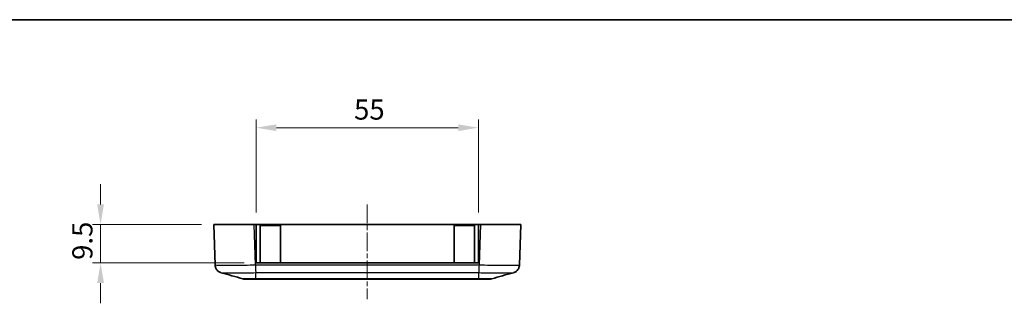
# Model space of a CAD drawing. Units: millimetres. Extents: x 0 to 2992, y 0 to 562.
# Drawn here: x 1350 to 1594, y 492 to 562 of the extents above; entities that cross this region are included whole.
import ezdxf

# ---------------------------------------------------------------- set-up
doc = ezdxf.new("R2010")
doc.units = ezdxf.units.MM
doc.header["$LTSCALE"] = 1.5
doc.linetypes.add('CHAIN', pattern=[0.3543, 0.2362, -0.0295, 0.0591, -0.0295])
doc.layers.get('Defpoints').update_dxf_attribs({"lineweight": 25})
for name, color, linetype, lineweight in [('Border (ISO)', 7, 'Continuous', 35), ('Dimension (ISO)', 7, 'Continuous', 18), ('Visible (ISO)', 7, 'Continuous', 35), ('Visible Narrow (ISO)', 7, 'Continuous', 25)]:
    doc.layers.add(name, color=color, linetype=linetype, lineweight=lineweight)
doc.layers.add('Centerline (ISO)', color=7, linetype='Continuous', lineweight=18, true_color=0x80ffff)
doc.styles.add('Note Text (TK)', font='MS PGothic.ttf')
doc.dimstyles.new('Default - Method 1b (TK)', dxfattribs={"dimscale": 1.5, "dimtxt": 2.5, "dimasz": 2.5, "dimexe": 1, "dimexo": 1.5, "dimgap": 1, "dimtad": 1, "dimtoh": 1, "dimrnd": 1e-08, "dimdsep": 46, "dimtxsty": 'Note Text (TK)', "dimcen": 0.09, "dimdle": 5, "dimclrd": 100, "dimclre": 100, "dimclrt": 7, "dimadec": 1, "dimazin": 1, "dimtfac": 1, "dimtmove": 0, "dimatfit": 3, "dimfxl": 1, "dimtolj": 1, "dimlwd": -1, "dimlwe": -1, "dimarcsym": 0})

# ---------------------------------------------------------------- blocks, each defined once
blk = doc.blocks.new('図面枠 tk図枠')
at = {"layer": 'Border (ISO)'}
blk.add_line((14.5, 289), (405.5, 289), dxfattribs=at)
blk = doc.blocks.new('*D49')
at = {"layer": 'Defpoints', "color": 0, "transparency": 16777216}
for p in [(1398.35, 511.24), (1370.34, 501.74), (1408.85, 501.74)]:
    blk.add_point(p, dxfattribs=at)
at = {"layer": 'Dimension (ISO)', "color": 100, "transparency": 16777216}
for p, q in [((1370.34, 516.24), (1370.34, 521.24)), ((1395.35, 511.24), (1368.34, 511.24)), ((1370.34, 511.24), (1370.34, 501.74)), ((1405.85, 501.74), (1368.34, 501.74)), ((1370.34, 496.74), (1370.34, 491.74))]:
    blk.add_line(p, q, dxfattribs=at)
for points in [[(1369.51, 516.24), (1371.18, 516.24), (1370.34, 511.24)], [(1369.51, 496.74), (1371.18, 496.74), (1370.34, 501.74)]]:
    blk.add_solid(points, dxfattribs=at)
at = {"layer": 'Dimension (ISO)', "color": 7, "transparency": 16777216, "insert": (1365.84, 502.5), "char_height": 5, "attachment_point": 4, "rotation": 90, "style": 'Note Text (TK)'}
blk.add_mtext('\\A1;9.5', dxfattribs=at)
blk = doc.blocks.new('*D50')
at = {"layer": 'Defpoints', "color": 0, "transparency": 16777216}
for p in [(1463.85, 535.24), (1408.85, 511.24), (1463.85, 511.24)]:
    blk.add_point(p, dxfattribs=at)
at = {"layer": 'Dimension (ISO)', "color": 100, "transparency": 16777216}
for p, q in [((1408.85, 514.24), (1408.85, 537.24)), ((1463.85, 514.24), (1463.85, 537.24)), ((1413.85, 535.24), (1458.85, 535.24))]:
    blk.add_line(p, q, dxfattribs=at)
for points in [[(1413.85, 536.07), (1413.85, 534.41), (1408.85, 535.24)], [(1458.85, 536.07), (1458.85, 534.41), (1463.85, 535.24)]]:
    blk.add_solid(points, dxfattribs=at)
at = {"layer": 'Dimension (ISO)', "color": 7, "transparency": 16777216, "insert": (1433.08, 539.74), "char_height": 5, "attachment_point": 4, "style": 'Note Text (TK)'}
blk.add_mtext('\\A1;55', dxfattribs=at)

msp = doc.modelspace()

# ---------------------------------------------------------------- linework, layer by layer
at = {"layer": 'Centerline (ISO)', "linetype": 'CHAIN', "ltscale": 13.056587}
msp.add_line((1436.3491, 516.2396), (1436.3491, 492.7396), dxfattribs=at)
at = {"layer": 'Visible (ISO)'}
for p, q in [((1398.3491, 511.2396), (1408.343, 511.2396)), ((1398.3491, 511.2396), (1398.6998, 501.1962)), ((1408.343, 511.2396), (1408.8491, 511.2396)), ((1408.8491, 501.7396), (1408.8491, 511.2396)), ((1408.8491, 511.2396), (1463.8491, 511.2396)), ((1409.8491, 511.0396), (1414.8491, 511.0396)), ((1409.8491, 501.7396), (1409.8491, 511.0396)), ((1414.8491, 501.7396), (1414.8491, 511.0396)), ((1457.8491, 511.0396), (1462.8491, 511.0396)), ((1457.8491, 501.7396), (1457.8491, 511.0396)), ((1462.8491, 501.7396), (1462.8491, 511.0396)), ((1463.8491, 511.2396), (1463.8491, 501.7396)), ((1463.8491, 511.2396), (1464.3552, 511.2396)), ((1464.3552, 511.2396), (1474.3491, 511.2396)), ((1473.9983, 501.1956), (1474.3491, 511.2396)), ((1463.8491, 501.7396), (1408.8491, 501.7396)), ((1406.0978, 497.7396), (1406.0976, 497.7396)), ((1406.0976, 497.7396), (1408.7417, 497.7396)), ((1408.7417, 497.7396), (1463.9564, 497.7396)), ((1463.9564, 497.7396), (1466.6005, 497.7396)), ((1466.6003, 497.7396), (1466.6005, 497.7396))]:
    msp.add_line(p, q, dxfattribs=at)
for centre, start, end in [((1406.0976, 499.7396), 254.23093, 270), ((1466.6005, 499.7396), 270, 285.76907)]:
    msp.add_arc(centre, 2, start, end, dxfattribs=at)
for points, knots in [([(1400.1798, 499.327), (1400.1409, 499.338), (1400.0962, 499.3515), (1399.9867, 499.3905), (1399.9221, 499.4156), (1399.7571, 499.495), (1399.6562, 499.5479), (1399.3958, 499.7373), (1399.2292, 499.8736), (1398.9354, 500.2968), (1398.8139, 500.5343), (1398.7214, 500.94), (1398.7043, 501.0674), (1398.6998, 501.1956)], [1.1895556752, 1.1895556752, 1.1895556752, 1.1895556752, 1.2013546042, 1.2013546042, 1.2131535331, 1.2131535331, 1.224952462, 1.224952462, 1.236751391, 1.236751391, 1.2450579337, 1.2450579337, 1.2485503199, 1.2485503199, 1.2485503199, 1.2485503199]), ([(1473.9983, 501.1956), (1473.9908, 500.9811), (1473.947, 500.7702), (1473.8092, 500.3864), (1473.713, 500.2203), (1473.4935, 499.9171), (1473.3718, 499.8023), (1473.1242, 499.5983), (1473.011, 499.5337), (1472.8277, 499.4379), (1472.7565, 499.4085), (1472.6368, 499.363), (1472.5885, 499.3476), (1472.5368, 499.3323), (1472.5274, 499.3296), (1472.5183, 499.327)], [0.0007079774, 0.0007079774, 0.0007079774, 0.0007079774, 0.0065518099, 0.0065518099, 0.0130355886, 0.0130355886, 0.0215550526, 0.0215550526, 0.0333539815, 0.0333539815, 0.0451529105, 0.0451529105, 0.0569518394, 0.0569518394, 0.0597026221, 0.0597026221, 0.0597026221, 0.0597026221]), ([(1472.5183, 499.327), (1472.5572, 499.338), (1472.6019, 499.3515), (1472.7114, 499.3905), (1472.776, 499.4156), (1472.9411, 499.495), (1473.0419, 499.5479), (1473.3024, 499.7373), (1473.4689, 499.8736), (1473.7627, 500.2968), (1473.8842, 500.5343), (1473.9768, 500.94), (1473.9938, 501.0673), (1473.9983, 501.1955)], [1.1895556755, 1.1895556755, 1.1895556755, 1.1895556755, 1.2013545009, 1.2013545009, 1.2131533263, 1.2131533263, 1.2249521516, 1.2249521516, 1.236750977, 1.236750977, 1.2450576837, 1.2450576837, 1.2485498024, 1.2485498024, 1.2485498024, 1.2485498024])]:
    msp.add_open_spline(points, degree=3, knots=knots, dxfattribs=at)
for points in [[(1473.9983, 501.1956), (1473.9924, 501.0285), (1473.9654, 500.8621), (1473.9183, 500.7017)], [(1405.5541, 497.8148), (1403.7644, 498.3202), (1401.9719, 498.8234), (1400.1798, 499.327)], [(1472.5183, 499.327), (1470.7263, 498.8234), (1468.9337, 498.3202), (1467.144, 497.8148)]]:
    msp.add_open_spline(points, degree=3, dxfattribs=at)
at = {"layer": 'Visible Narrow (ISO)'}
for p, q in [((1408.6937, 501.1956), (1408.343, 511.2396)), ((1464.3552, 511.2396), (1464.0044, 501.1962)), ((1464.0044, 501.1962), (1408.6937, 501.1962)), ((1408.7446, 499.3415), (1463.9535, 499.3415)), ((1408.7446, 497.815), (1408.7446, 499.3414)), ((1408.7446, 497.815), (1408.7446, 497.815)), ((1463.9535, 497.815), (1408.7446, 497.815)), ((1463.9535, 497.815), (1463.9535, 499.3414)), ((1463.9535, 497.815), (1463.9535, 497.815))]:
    msp.add_line(p, q, dxfattribs=at)
for points, knots in [([(1408.6937, 501.1956), (1407.786, 501.1727), (1406.867, 501.1528), (1404.9762, 501.1186), (1404.0198, 501.1057), (1402.5997, 501.0938), (1402.09, 501.0915), (1401.3998, 501.0915), (1401.18, 501.0921), (1400.6393, 501.095), (1400.3374, 501.0983), (1399.6474, 501.1106), (1399.3178, 501.1217), (1398.8309, 501.1522), (1398.7006, 501.1724), (1398.6998, 501.1956)], [0.0007085, 0.0007085, 0.0007085, 0.0007085, 0.2186202, 0.2186202, 0.46847186, 0.46847186, 0.62462915, 0.62462915, 0.70270779, 0.70270779, 0.82763362, 0.82763362, 1.02751495, 1.02751495, 1.24855032, 1.24855032, 1.24855032, 1.24855032]), ([(1408.6937, 501.1962), (1408.6979, 500.9863), (1408.7022, 500.7776), (1408.7064, 500.5803), (1408.7107, 500.3829), (1408.7149, 500.1971), (1408.7191, 500.0318), (1408.7234, 499.8665), (1408.7276, 499.7218), (1408.7319, 499.6048), (1408.7361, 499.4879), (1408.7404, 499.3986), (1408.7446, 499.3415)], [0, 0, 0, 0, 0.25000324, 0.25000324, 0.25000324, 0.50000648, 0.50000648, 0.50000648, 0.75000972, 0.75000972, 0.75000972, 1.00001296, 1.00001296, 1.00001296, 1.00001296]), ([(1464.0044, 501.1956), (1463.9989, 500.9857), (1463.9934, 500.777), (1463.9881, 500.5798), (1463.9829, 500.3825), (1463.9779, 500.1967), (1463.9734, 500.0315), (1463.9689, 499.8662), (1463.9648, 499.7216), (1463.9615, 499.6047), (1463.9581, 499.4877), (1463.9554, 499.3985), (1463.9535, 499.3414)], [0, 0, 0, 0, 0.25000006, 0.25000006, 0.25000006, 0.50000013, 0.50000013, 0.50000013, 0.75000019, 0.75000019, 0.75000019, 1.00000025, 1.00000025, 1.00000025, 1.00000025]), ([(1473.9983, 501.1956), (1473.9975, 501.1727), (1473.8709, 501.1528), (1473.3372, 501.1186), (1472.8964, 501.1057), (1471.9475, 501.0938), (1471.5284, 501.0915), (1470.8382, 501.0915), (1470.5959, 501.0921), (1469.9375, 501.095), (1469.5044, 501.0983), (1468.3266, 501.1106), (1467.5567, 501.1217), (1465.8575, 501.1522), (1464.9252, 501.1724), (1464.0044, 501.1956)], [0.0007085, 0.0007085, 0.0007085, 0.0007085, 0.2186202, 0.2186202, 0.46847186, 0.46847186, 0.62462915, 0.62462915, 0.70270779, 0.70270779, 0.82763362, 0.82763362, 1.02751495, 1.02751495, 1.24855032, 1.24855032, 1.24855032, 1.24855032]), ([(1400.1801, 499.327), (1400.225, 499.3145), (1400.329, 499.3034), (1400.69, 499.2825), (1400.9735, 499.2737), (1401.5663, 499.264), (1401.8256, 499.2614), (1402.2896, 499.259), (1402.4783, 499.2585), (1403.0705, 499.2585), (1403.5078, 499.2604), (1404.7259, 499.2698), (1405.5462, 499.2801), (1407.1711, 499.3073), (1407.9626, 499.3232), (1408.7446, 499.3414)], [-1.18955568, -1.18955568, -1.18955568, -1.18955568, -1.02751495, -1.02751495, -0.82763362, -0.82763362, -0.70270779, -0.70270779, -0.62462915, -0.62462915, -0.46847186, -0.46847186, -0.2186202, -0.2186202, 0, 0, 0, 0]), ([(1408.7446, 497.815), (1408.449, 497.8134), (1408.1513, 497.812), (1407.61, 497.81), (1407.3658, 497.8092), (1406.9925, 497.8084), (1406.8552, 497.8082), (1406.6465, 497.808), (1406.5696, 497.808), (1406.3506, 497.808), (1406.2173, 497.8081), (1405.9148, 497.8089), (1405.7733, 497.8098), (1405.6021, 497.812), (1405.5595, 497.8133), (1405.5541, 497.8148)], [-0.413526313, -0.413526313, -0.413526313, -0.413526313, -0.340125392, -0.340125392, -0.273961182, -0.273961182, -0.232608551, -0.232608551, -0.206763156, -0.206763156, -0.155072367, -0.155072367, -0.072367105, -0.072367105, -0.002671263, -0.002671263, -0.002671263, -0.002671263]), ([(1408.7417, 497.7396), (1408.7417, 497.7396), (1408.7417, 497.7396), (1408.7422, 497.7397), (1408.7427, 497.746), (1408.7437, 497.7711), (1408.7442, 497.79), (1408.7446, 497.815)], [-0.0551282943, -0.0551282943, -0.0551282943, -0.0551282943, -0.0548724684, -0.0548724684, -0.0275641608, -0.0275641608, 0, 0, 0, 0]), ([(1463.9535, 499.3414), (1464.7467, 499.3229), (1465.5497, 499.3068), (1467.0102, 499.2825), (1467.6706, 499.2737), (1468.6808, 499.264), (1469.0523, 499.2614), (1469.6171, 499.259), (1469.825, 499.2585), (1470.4172, 499.2585), (1470.777, 499.2604), (1471.5919, 499.2698), (1471.9709, 499.2801), (1472.3732, 499.3038), (1472.4741, 499.3147), (1472.5181, 499.327)], [-1.2492583, -1.2492583, -1.2492583, -1.2492583, -1.02751495, -1.02751495, -0.82763362, -0.82763362, -0.70270779, -0.70270779, -0.62462915, -0.62462915, -0.46847186, -0.46847186, -0.2186202, -0.2186202, -0.05970262, -0.05970262, -0.05970262, -0.05970262]), ([(1463.9564, 497.7396), (1463.9564, 497.7396), (1463.9564, 497.7396), (1463.9559, 497.7397), (1463.9554, 497.746), (1463.9544, 497.7711), (1463.954, 497.79), (1463.9535, 497.815)], [-0.0002558258, -0.0002558258, -0.0002558258, -0.0002558258, 0, 0, 0.0273082999, 0.0273082999, 0.0548724531, 0.0548724531, 0.0548724531, 0.0548724531]), ([(1467.144, 497.8148), (1467.1385, 497.8133), (1467.0948, 497.812), (1466.9389, 497.81), (1466.8329, 497.8092), (1466.6124, 497.8084), (1466.5163, 497.8082), (1466.3444, 497.808), (1466.2745, 497.808), (1466.0555, 497.808), (1465.8939, 497.8081), (1465.4438, 497.8089), (1465.1407, 497.8098), (1464.5385, 497.8121), (1464.2449, 497.8134), (1463.9535, 497.815)], [-0.41085505, -0.41085505, -0.41085505, -0.41085505, -0.340125392, -0.340125392, -0.273961182, -0.273961182, -0.232608551, -0.232608551, -0.206763156, -0.206763156, -0.155072367, -0.155072367, -0.072367105, -0.072367105, 0, 0, 0, 0])]:
    msp.add_open_spline(points, degree=3, knots=knots, dxfattribs=at)

# ---------------------------------------------------------------- block references
at = {"xscale": 2, "yscale": 2, "zscale": 2}
msp.add_blockref('図面枠 tk図枠', (1174, -16), dxfattribs=at)

# ---------------------------------------------------------------- dimensions: what is measured, and where the dimension line sits
at = {"layer": 'Dimension (ISO)', "color": 100, "true_color": 0x00ff3f}
dim = msp.add_linear_dim(base=(1463.8491, 535.2396), p1=(1408.8491, 511.2396), p2=(1463.8491, 511.2396), dimstyle='Default - Method 1b (TK)', override={"dimscale": 0, "dimtxt": 5, "dimasz": 5, "dimexe": 2, "dimexo": 3, "dimgap": 2, "dimtoh": 0, "dimdec": 2, "dimcen": 0.18, "dimtol": 0, "dimlim": 0, "dimtp": 0, "dimtm": 0, "dimtdec": 2, "dimtofl": 0, "dimatfit": 1}, dxfattribs=at)
dim.commit()
dim.dimension.update_dxf_attribs({"geometry": '*D50', "text_midpoint": (1436.3491, 535.2396), "dimtype": 160})
dim = msp.add_linear_dim(base=(1370.343, 501.7396), p1=(1398.3491, 511.2396), p2=(1408.8491, 501.7396), angle=90, dimstyle='Default - Method 1b (TK)', override={"dimscale": 0, "dimtxt": 5, "dimasz": 5, "dimexe": 2, "dimexo": 3, "dimgap": 2, "dimtoh": 0, "dimdec": 2, "dimcen": 0.18, "dimtol": 0, "dimlim": 0, "dimtp": 0, "dimtm": 0, "dimtdec": 2, "dimtofl": 1, "dimatfit": 1}, dxfattribs=at)
dim.commit()
dim.dimension.update_dxf_attribs({"geometry": '*D49', "text_midpoint": (1370.343, 506.4896), "dimtype": 160})

doc.saveas('drawing.dxf')
